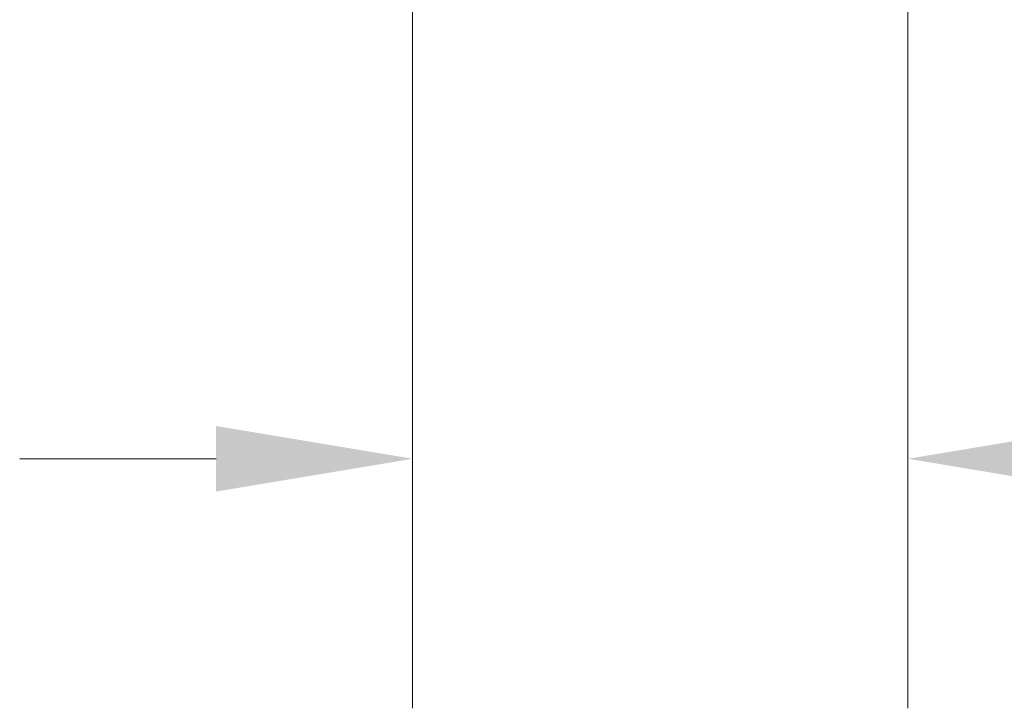
# Model space of a CAD drawing. Units: inches. Extents: x 4 to 149, y 2 to 91.
# Drawn here: x 58 to 63, y 45 to 48 of the extents above; entities that cross this region are included whole.
import ezdxf

# ---------------------------------------------------------------- set-up
doc = ezdxf.new("R2010")
doc.units = ezdxf.units.IN
doc.header["$LTSCALE"] = 9
doc.header["$MEASUREMENT"] = 0
doc.layers.add('Dimension (ANSI)', color=7, linetype='Continuous', lineweight=5)
doc.styles.add('ROMANS', font='romans.shx')
doc.dimstyles.new('Default (ANSI)', dxfattribs={"dimscale": 9, "dimtxt": 0.1, "dimasz": 0.098425, "dimexe": 0.125, "dimexo": 0.0625, "dimgap": 0.031496, "dimtad": 0, "dimtih": 1, "dimtoh": 1, "dimrnd": 1e-08, "dimzin": 0, "dimdsep": 46, "dimtxsty": 'ROMANS', "dimcen": 0.09, "dimdle": 0.393701, "dimclrd": 256, "dimclre": 256, "dimclrt": 256, "dimadec": 0, "dimazin": 0, "dimtfac": 1, "dimtofl": 0, "dimtmove": 0, "dimatfit": 3, "dimfxl": 1, "dimtolj": 1, "dimtzin": 0, "dimlwd": -1, "dimlwe": -1, "dimarcsym": 0})

# ---------------------------------------------------------------- blocks, each defined once
blk = doc.blocks.new('*D11')
at = {"layer": 'Defpoints', "color": 0, "transparency": 16777216}
for p in [(60.001, 60.0966), (62.2342, 48.5546), (60.001, 45.824)]:
    blk.add_point(p, dxfattribs=at)
at = {"layer": 'Dimension (ANSI)', "transparency": 16777216}
for p, q in [((60.001, 59.5341), (60.001, 44.699)), ((62.2342, 47.9921), (62.2342, 44.699)), ((59.1152, 45.824), (58.2294, 45.824)), ((63.12, 45.824), (64.4344, 45.824))]:
    blk.add_line(p, q, dxfattribs=at)
for points in [[(59.1152, 45.9716), (59.1152, 45.6764), (60.001, 45.824)], [(63.12, 45.9716), (63.12, 45.6764), (62.2342, 45.824)]]:
    blk.add_solid(points, dxfattribs=at)
at = {"layer": 'Dimension (ANSI)', "transparency": 16777216, "insert": (66.2179, 45.824), "char_height": 0.9, "attachment_point": 5, "style": 'ROMANS'}
blk.add_mtext('\\A1;(2.2)', dxfattribs=at)

msp = doc.modelspace()

# ---------------------------------------------------------------- dimensions: what is measured, and where the dimension line sits
at = {"layer": 'Dimension (ANSI)'}
dim = msp.add_linear_dim(base=(60.001, 45.824), p1=(62.2342, 48.5546), p2=(60.001, 60.0966), angle=180, text='(<>)', dimstyle='Default (ANSI)', override={"dimgap": 0.031496, "dimtih": 0, "dimtoh": 0, "dimdec": 1, "dimtol": 0, "dimlim": 0, "dimtp": 0, "dimtm": 0, "dimtdec": 2, "dimatfit": 1}, dxfattribs=at)
dim.commit()
dim.dimension.update_dxf_attribs({"geometry": '*D11', "text_midpoint": (66.2179, 45.824), "dimtype": 160})

doc.saveas('drawing.dxf')
